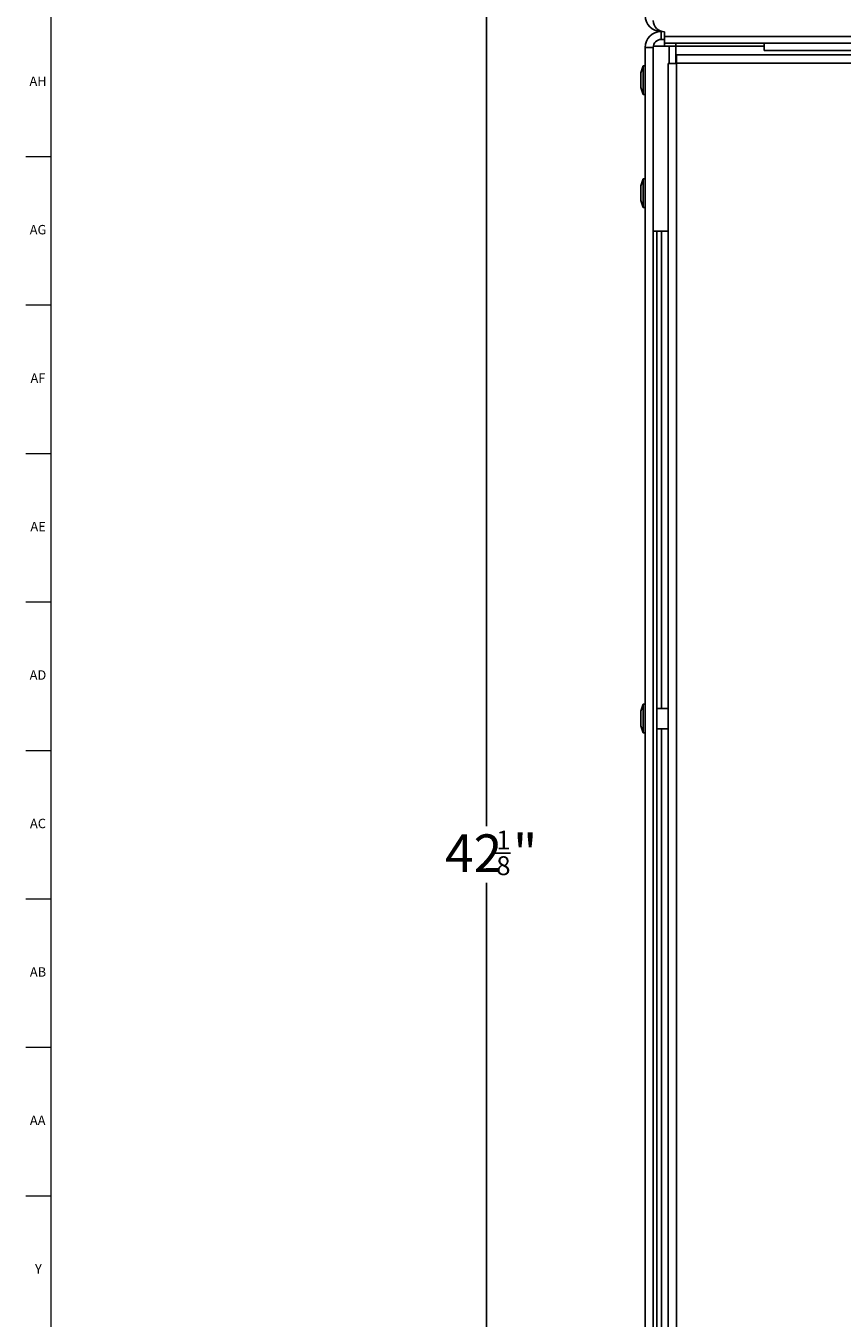
# Model space of a CAD drawing. Units: inches. Extents: x 0.2 to 89.8, y 0.2 to 89.8.
# Drawn here: x 0.2 to 11, y 37.5 to 54.6 of the extents above; entities that cross this region are included whole.
import ezdxf

# ---------------------------------------------------------------- set-up
doc = ezdxf.new("R2010")
doc.units = ezdxf.units.IN
doc.header["$MEASUREMENT"] = 0
doc.layers.add('DIMS', color=7, linetype='Continuous')
doc.layers.add('TITLE', color=7, linetype='Continuous')
doc.styles.add('SLDTEXTSTYLE0', font='TXT', dxfattribs={"width": 0.605})
doc.styles.add('SLDTEXTSTYLE1', font='TXT', dxfattribs={"width": 0.75})
doc.dimstyles.new('SLDDIMSTYLE0', dxfattribs={"dimtxt": 0.485352, "dimasz": 0.485352, "dimexe": 0, "dimexo": 0.0625, "dimgap": 0.121338, "dimtad": 0, "dimtih": 1, "dimtoh": 1, "dimdec": 6, "dimrnd": 1e-09, "dimzin": 12, "dimdsep": 46, "dimlunit": 5, "dimtxsty": 'SLDTEXTSTYLE0', "dimblk1": 'OPEN30', "dimblk2": 'OPEN30', "dimsah": 1, "dimcen": 0.09, "dimadec": 0, "dimazin": 3, "dimtfac": 1, "dimtdec": 3, "dimtofl": 0, "dimtmove": 0, "dimatfit": 3, "dimldrblk": 'OPEN30', "dimfxl": 1, "dimfrac": 2, "dimtolj": 1, "dimtzin": 12, "dimarcsym": 0})

# ---------------------------------------------------------------- blocks, each defined once
blk = doc.blocks.new('_Open30')
at = {"color": 0, "linetype": 'ByBlock', "lineweight": -2}
for p, q in [((-1, 0.267949), (0, 0)), ((0, 0), (-1, -0.267949)), ((0, 0), (-1, 0))]:
    blk.add_line(p, q, dxfattribs=at)
blk = doc.blocks.new('_D')
at = {"layer": 'DIMS'}
for p, q in [((9.237, 63.496), (6.024, 63.496)), ((6.274, 63.496), (6.274, 44.001)), ((6.37, 43.639), (6.592, 43.639)), ((6.274, 21.398), (6.274, 43.246)), ((9.237, 21.398), (6.024, 21.398))]:
    blk.add_line(p, q, dxfattribs=at)
at = {"layer": 'DIMS', "xscale": 0.4853515625, "yscale": 0.4853515625}
for p, rotation in [((6.274, 63.496, -0.617), 90), ((6.274, 21.398, -0.617), 270)]:
    blk.add_blockref('_Open30', p, dxfattribs=dict(at, rotation=rotation))
at = {"layer": 'DIMS', "attachment_point": 1, "style": 'SLDTEXTSTYLE0'}
for s, insert, char_height in [('42', (5.727, 43.89), 0.5), ('1', (6.405, 43.94), 0.25), ('"', (6.627, 43.89), 0.5), ('8', (6.405, 43.6), 0.25)]:
    blk.add_mtext(s, dxfattribs=dict(at, insert=insert, char_height=char_height))

msp = doc.modelspace()

# ---------------------------------------------------------------- linework, layer by layer
at = {"color": 8, "linetype": 'Continuous', "lineweight": 25}
for p, q in [((8.5926901, 54.5397597), (8.5926901, 54.535962)), ((8.6976582, 54.340962), (8.6976582, 54.1131613)), ((8.5964901, 51.890962), (8.5964901, 45.5611613)), ((8.5964901, 45.2911613), (8.5964901, 32.5299613))]:
    msp.add_line(p, q, dxfattribs=at)
at = {"color": 7, "linetype": 'Continuous', "lineweight": 25}
for p, q in [((8.6078389, 54.535962), (8.5926901, 54.535962)), ((8.5926901, 54.430962), (8.5926901, 54.535962)), ((8.6366901, 54.4699613), (8.6366901, 54.5331613)), ((8.4866901, 54.324962), (8.3816901, 54.324962)), ((8.3816901, 22.6081613), (8.3816901, 54.324962)), ((8.4866901, 23.0975848), (8.4866901, 54.324962)), ((8.4879046, 54.340962), (8.6976582, 54.340962)), ((8.5926901, 54.430962), (8.6366901, 54.430962)), ((8.6364901, 54.430962), (8.6364901, 54.340962)), ((8.6366901, 54.4699613), (32.1366901, 54.4699613)), ((8.6366901, 54.4699613), (8.6366901, 54.3831613)), ((32.1366901, 54.3831613), (8.6366901, 54.3831613)), ((8.7866901, 54.340962), (8.6976582, 54.340962)), ((8.7866901, 54.3441613), (8.7866901, 54.3831613)), ((8.7866901, 54.3441613), (9.9608121, 54.3441613)), ((8.7866901, 54.3441613), (8.7866901, 54.1131613)), ((9.9608121, 54.3441613), (9.9608121, 54.3831613)), ((9.9608121, 54.3441613), (9.9608121, 54.2831613)), ((8.7980319, 54.1183613), (8.7980319, 54.2281613)), ((31.9766319, 54.2281613), (8.7980319, 54.2281613)), ((11.9333565, 54.2831613), (9.9608121, 54.2831613)), ((8.3516901, 54.080962), (8.3216901, 53.9886315)), ((8.3216901, 53.9886315), (8.3216901, 53.7974172)), ((8.3816901, 54.080962), (8.3516901, 54.080962)), ((8.3516901, 54.080962), (8.3516901, 53.7089859)), ((8.6870319, 54.1131613), (8.6870319, 23.4431613)), ((8.6870319, 54.1131613), (8.7968319, 54.1131613)), ((8.7968319, 54.1131613), (8.7968319, 23.4431613)), ((8.7968319, 54.1131613), (8.7980319, 54.1131613)), ((8.7980319, 54.1183613), (8.7980319, 54.1131613)), ((31.9766319, 54.1183613), (8.7980319, 54.1183613)), ((8.3216901, 53.7974172), (8.3216901, 53.7932925)), ((8.3216901, 53.7932925), (8.3516901, 53.700962)), ((8.3516901, 53.7089859), (8.3516901, 53.700962)), ((8.3516901, 53.700962), (8.3816901, 53.700962)), ((8.3516901, 52.580962), (8.3216901, 52.4886315)), ((8.3216901, 52.4886315), (8.3216901, 52.4361847)), ((8.3816901, 52.580962), (8.3516901, 52.580962)), ((8.3516901, 52.580962), (8.3516901, 52.4789353)), ((8.3516901, 52.4789353), (8.3516901, 52.200962)), ((8.3216901, 52.4361847), (8.3216901, 52.2932925)), ((8.3216901, 52.2932925), (8.3516901, 52.200962)), ((8.3516901, 52.200962), (8.3816901, 52.200962)), ((8.6870319, 51.890962), (8.4866582, 51.890962)), ((8.5344901, 51.890962), (8.5344901, 24.7831613)), ((8.3516901, 45.6161613), (8.3216901, 45.5238307)), ((8.3816901, 45.6161613), (8.3516901, 45.6161613)), ((8.3516901, 45.6161613), (8.3516901, 45.5654101)), ((8.3216901, 45.5238307), (8.3216901, 45.4977421)), ((8.3216901, 45.4977421), (8.3216901, 45.3284918)), ((8.3516901, 45.5654101), (8.3516901, 45.2361613)), ((8.6870319, 45.5611613), (8.5344901, 45.5611613)), ((8.3216901, 45.3284918), (8.3516901, 45.2361613)), ((8.5344901, 45.2911613), (8.6870319, 45.2911613)), ((8.3516901, 45.2361613), (8.3816901, 45.2361613))]:
    msp.add_line(p, q, dxfattribs=at)
for centre, radius, start, end in [((8.5926901, 54.746962), 0.211, 180, 270), ((8.6366901, 54.6831613), 0.15, 180, 270), ((8.5926901, 54.324962), 0.211, 90, 180), ((8.5926901, 54.324962), 0.106, 90, 180)]:
    msp.add_arc(centre, radius, start, end, dxfattribs=at)
at = {"layer": 'TITLE', "linetype": 'Continuous', "lineweight": 18}
for p, q in [((0.5, 0.5), (0.5, 89.5)), ((0.5, 52.8740157), (0.1653543, 52.8740157)), ((0.5, 50.9055118), (0.1653543, 50.9055118)), ((0.5, 48.9370079), (0.1653543, 48.9370079)), ((0.5, 46.9685039), (0.1653543, 46.9685039)), ((0.4999606, 45), (0.1653543, 45)), ((0.4999606, 45), (0.5000394, 45)), ((0.5, 43.0314961), (0.1653543, 43.0314961)), ((0.5, 41.0629921), (0.1653543, 41.0629921)), ((0.5, 39.0944882), (0.1653543, 39.0944882))]:
    msp.add_line(p, q, dxfattribs=at)

# ---------------------------------------------------------------- texts
at = {"layer": 'TITLE', "char_height": 0.125, "attachment_point": 2, "style": 'SLDTEXTSTYLE1'}
for s, insert in [('AH', (0.3273242, 53.9396112)), ('AG', (0.3272084, 51.9711072)), ('AF', (0.326297, 50.0026033)), ('AE', (0.3278739, 48.0340993)), ('AD', (0.3261378, 46.0655954)), ('AC', (0.3263259, 44.0970915)), ('AB', (0.3267021, 42.1285875)), ('AA', (0.3225788, 40.1600836)), ('Y', (0.3321997, 38.1915797))]:
    msp.add_mtext(s, dxfattribs=dict(at, insert=insert))

# ---------------------------------------------------------------- dimensions: what is measured, and where the dimension line sits
at = {"layer": 'DIMS'}
dim = msp.add_linear_dim(base=(6.274446, 21.3981613), p1=(9.4866901, 63.495962), p2=(9.4866901, 21.3981613), angle=90, dimstyle='SLDDIMSTYLE0', dxfattribs=at)
dim.commit()
dim.dimension.update_dxf_attribs({"geometry": '_D', "text_midpoint": (6.274446, 43.6236922), "dimtype": 160})

doc.saveas('drawing.dxf')
